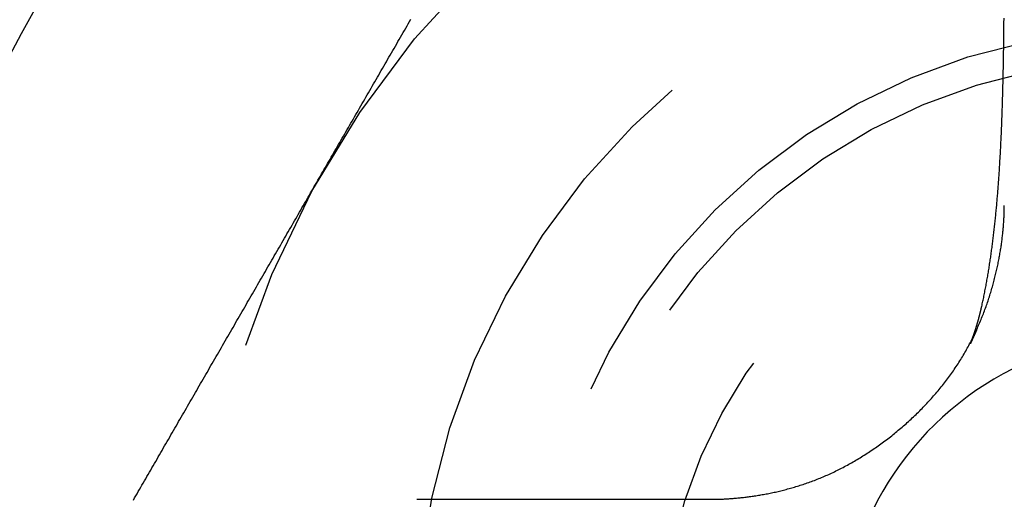
# Model space of a CAD drawing. Extents: x -175 to 25, y -165 to 113.
# Drawn here: x -1 to 6, y -149 to -146 of the extents above; entities that cross this region are included whole.
import ezdxf

# ---------------------------------------------------------------- set-up
doc = ezdxf.new("R2010")
doc.units = 0
doc.header["$LTSCALE"] = 20
doc.linetypes.add('VERDECKT', pattern=[0.375, 0.25, -0.125])
doc.layers.get('0').update_dxf_attribs({"linetype": 'CONTINUOUS'})
doc.layers.add('STEMPEL', color=3, linetype='CONTINUOUS')

# ---------------------------------------------------------------- blocks, each defined once
blk = doc.blocks.new('A$C5E248AA2')
at = {"color": 3}
for points in [[(-0.431372, -53.2527, 0), (-0.423019, -53.2382, 0), (-0.414652, -53.2238, 0), (-0.406271, -53.2092, 0), (-0.397876, -53.1947, 0), (-0.389467, -53.1801, 0), (-0.381044, -53.1655, 0), (-0.372607, -53.1509, 0), (-0.364157, -53.1363, 0), (-0.355695, -53.1216, 0), (-0.347219, -53.107, 0), (-0.338731, -53.0923, 0), (-0.33023, -53.0775, 0), (-0.321717, -53.0628, 0), (-0.313192, -53.048, 0), (-0.304655, -53.0332, 0), (-0.296107, -53.0184, 0), (-0.287548, -53.0036, 0), (-0.278977, -52.9888, 0), (-0.270395, -52.9739, 0), (-0.261803, -52.959, 0), (-0.2532, -52.9441, 0), (-0.244587, -52.9292, 0), (-0.235964, -52.9143, 0), (-0.227331, -52.8993, 0), (-0.218688, -52.8843, 0), (-0.210036, -52.8693, 0), (-0.201375, -52.8543, 0), (-0.192705, -52.8393, 0), (-0.184026, -52.8243, 0), (-0.175338, -52.8092, 0), (-0.166642, -52.7942, 0), (-0.157938, -52.7791, 0), (-0.149226, -52.764, 0), (-0.140507, -52.7489, 0), (-0.13178, -52.7338, 0), (-0.123045, -52.7187, 0), (-0.114304, -52.7035, 0), (-0.105556, -52.6884, 0), (-0.096801, -52.6732, 0), (-0.08804, -52.658, 0), (-0.079272, -52.6429, 0), (-0.070499, -52.6277, 0), (-0.061719, -52.6125, 0), (-0.052935, -52.5972, 0), (-0.044145, -52.582, 0), (-0.035349, -52.5668, 0), (-0.026549, -52.5515, 0), (-0.017744, -52.5363, 0), (-0.008935, -52.521, 0), (-0.000122, -52.5058, 0), (0.008696, -52.4905, 0), (0.017517, -52.4752, 0), (0.026342, -52.4599, 0), (0.035171, -52.4446, 0), (0.044002, -52.4293, 0), (0.052837, -52.414, 0), (0.061674, -52.3987, 0), (0.070514, -52.3834, 0), (0.079356, -52.3681, 0), (0.0882, -52.3528, 0), (0.097046, -52.3375, 0), (0.105894, -52.3221, 0), (0.114743, -52.3068, 0), (0.123593, -52.2915, 0), (0.132444, -52.2762, 0), (0.141297, -52.2608, 0), (0.15015, -52.2455, 0), (0.159003, -52.2302, 0), (0.167856, -52.2148, 0), (0.17671, -52.1995, 0), (0.185563, -52.1841, 0), (0.194416, -52.1688, 0), (0.203268, -52.1535, 0), (0.21212, -52.1382, 0), (0.22097, -52.1228, 0), (0.22982, -52.1075, 0), (0.238668, -52.0922, 0), (0.247514, -52.0768, 0), (0.256358, -52.0615, 0), (0.2652, -52.0462, 0), (0.27404, -52.0309, 0), (0.282878, -52.0156, 0), (0.291713, -52.0003, 0), (0.300545, -51.985, 0), (0.309374, -51.9697, 0), (0.3182, -51.9544, 0), (0.327022, -51.9391, 0), (0.33584, -51.9239, 0), (0.344655, -51.9086, 0), (0.353465, -51.8933, 0), (0.362271, -51.8781, 0), (0.371073, -51.8628, 0), (0.37987, -51.8476, 0), (0.388662, -51.8324, 0), (0.397448, -51.8172, 0), (0.40623, -51.8019, 0), (0.415006, -51.7867, 0), (0.423776, -51.7716, 0), (0.43254, -51.7564, 0), (0.441298, -51.7412, 0), (0.450049, -51.726, 0), (0.458794, -51.7109, 0), (0.467532, -51.6958, 0), (0.476264, -51.6806, 0), (0.484987, -51.6655, 0), (0.493704, -51.6504, 0), (0.502413, -51.6353, 0), (0.511114, -51.6203, 0), (0.519807, -51.6052, 0), (0.528492, -51.5902, 0), (0.537168, -51.5752, 0), (0.545835, -51.5601, 0), (0.554494, -51.5451, 0), (0.563144, -51.5302, 0), (0.571784, -51.5152, 0), (0.580415, -51.5002, 0), (0.589036, -51.4853, 0), (0.597648, -51.4704, 0), (0.606249, -51.4555, 0), (0.61484, -51.4406, 0), (0.62342, -51.4258, 0), (0.63199, -51.4109, 0), (0.640549, -51.3961, 0), (0.649096, -51.3813, 0), (0.657633, -51.3665, 0), (0.666157, -51.3517, 0), (0.67467, -51.337, 0), (0.683171, -51.3223, 0), (0.69166, -51.3076, 0), (0.700137, -51.2929, 0), (0.7086, -51.2782, 0), (0.717052, -51.2636, 0), (0.72549, -51.249, 0), (0.733914, -51.2344, 0), (0.742326, -51.2198, 0), (0.750724, -51.2053, 0), (0.759108, -51.1907, 0), (0.767478, -51.1762, 0), (0.775834, -51.1618, 0), (0.784175, -51.1473, 0), (0.792502, -51.1329, 0), (0.800813, -51.1185, 0), (0.80911, -51.1041, 0), (0.817392, -51.0898, 0), (0.825658, -51.0755, 0), (0.833908, -51.0612, 0), (0.842142, -51.0469, 0), (0.850361, -51.0327, 0), (0.858563, -51.0185, 0), (0.866748, -51.0043, 0), (0.874921, -50.9901, 0), (0.883107, -50.976, 0), (0.891309, -50.9618, 0), (0.899527, -50.9475, 0), (0.907762, -50.9333, 0), (0.916012, -50.919, 0), (0.924278, -50.9047, 0), (0.93256, -50.8903, 0), (0.940856, -50.8759, 0), (0.949168, -50.8615, 0), (0.957495, -50.8471, 0), (0.965836, -50.8327, 0), (0.974192, -50.8182, 0), (0.982562, -50.8037, 0), (0.990946, -50.7892, 0), (0.999344, -50.7746, 0), (1.00776, -50.7601, 0), (1.01618, -50.7455, 0), (1.02462, -50.7309, 0), (1.03307, -50.7162, 0), (1.04153, -50.7016, 0), (1.05001, -50.6869, 0), (1.0585, -50.6722, 0), (1.067, -50.6575, 0), (1.07551, -50.6427, 0), (1.08404, -50.6279, 0), (1.09257, -50.6132, 0), (1.10112, -50.5984, 0), (1.10968, -50.5835, 0), (1.11825, -50.5687, 0), (1.12683, -50.5538, 0), (1.13542, -50.5389, 0), (1.14402, -50.524, 0), (1.15263, -50.5091, 0), (1.16125, -50.4942, 0), (1.16989, -50.4793, 0), (1.17853, -50.4643, 0), (1.18718, -50.4493, 0), (1.19583, -50.4343, 0), (1.2045, -50.4193, 0), (1.21318, -50.4043, 0), (1.22186, -50.3892, 0), (1.23056, -50.3742, 0), (1.23926, -50.3591, 0), (1.24797, -50.344, 0), (1.25668, -50.3289, 0), (1.26541, -50.3138, 0), (1.27414, -50.2987, 0), (1.28288, -50.2835, 0), (1.29162, -50.2684, 0), (1.30037, -50.2532, 0), (1.30913, -50.2381, 0), (1.31789, -50.2229, 0), (1.32666, -50.2077, 0), (1.33544, -50.1925, 0), (1.34422, -50.1773, 0), (1.35301, -50.1621, 0), (1.3618, -50.1468, 0), (1.3706, -50.1316, 0), (1.3794, -50.1164, 0), (1.3882, -50.1011, 0), (1.39701, -50.0859, 0), (1.40583, -50.0706, 0), (1.41465, -50.0553, 0), (1.42347, -50.04, 0), (1.4323, -50.0247, 0), (1.44112, -50.0095, 0), (1.44996, -49.9942, 0), (1.45879, -49.9789, 0)], [(3.5, -53.2472, 0), (3.5063, -53.2472, 0), (3.51268, -53.2472, 0), (3.51912, -53.2471, 0), (3.52563, -53.247, 0), (3.53221, -53.2469, 0), (3.53885, -53.2468, 0), (3.54556, -53.2467, 0), (3.55234, -53.2465, 0), (3.55918, -53.2463, 0), (3.56608, -53.246, 0), (3.57305, -53.2458, 0), (3.58008, -53.2455, 0), (3.58717, -53.2452, 0), (3.59432, -53.2448, 0), (3.60153, -53.2445, 0), (3.60881, -53.2441, 0), (3.61614, -53.2436, 0), (3.62353, -53.2432, 0), (3.63098, -53.2427, 0), (3.63848, -53.2422, 0), (3.64604, -53.2416, 0), (3.65366, -53.241, 0), (3.66133, -53.2404, 0), (3.66906, -53.2397, 0), (3.67684, -53.239, 0), (3.68467, -53.2383, 0), (3.69256, -53.2376, 0), (3.7005, -53.2368, 0), (3.70849, -53.2359, 0), (3.71653, -53.2351, 0), (3.72462, -53.2341, 0), (3.73275, -53.2332, 0), (3.74094, -53.2322, 0), (3.74918, -53.2312, 0), (3.75746, -53.2301, 0), (3.76578, -53.229, 0), (3.77416, -53.2279, 0), (3.78258, -53.2267, 0), (3.79104, -53.2254, 0), (3.79955, -53.2242, 0), (3.8081, -53.2229, 0), (3.81669, -53.2215, 0), (3.82532, -53.2201, 0), (3.83399, -53.2186, 0), (3.84271, -53.2172, 0), (3.85146, -53.2156, 0), (3.86026, -53.214, 0), (3.86909, -53.2124, 0), (3.87796, -53.2107, 0), (3.88686, -53.209, 0), (3.89581, -53.2072, 0), (3.90478, -53.2054, 0), (3.9138, -53.2035, 0), (3.92284, -53.2016, 0), (3.93192, -53.1996, 0), (3.94104, -53.1976, 0), (3.95018, -53.1955, 0), (3.95936, -53.1934, 0), (3.96857, -53.1912, 0), (3.97781, -53.189, 0), (3.98707, -53.1867, 0), (3.99637, -53.1844, 0), (4.0057, -53.182, 0), (4.01505, -53.1795, 0), (4.02443, -53.177, 0), (4.03383, -53.1745, 0), (4.04326, -53.1718, 0), (4.05272, -53.1692, 0), (4.0622, -53.1664, 0), (4.0717, -53.1636, 0), (4.08123, -53.1608, 0), (4.09077, -53.1579, 0), (4.10034, -53.1549, 0), (4.10993, -53.1519, 0), (4.11954, -53.1488, 0), (4.12917, -53.1456, 0), (4.13882, -53.1424, 0), (4.14849, -53.1392, 0), (4.15817, -53.1358, 0), (4.16787, -53.1324, 0), (4.17759, -53.1289, 0), (4.18732, -53.1254, 0), (4.19706, -53.1218, 0), (4.20681, -53.1181, 0), (4.21656, -53.1144, 0), (4.22632, -53.1106, 0), (4.23608, -53.1067, 0), (4.24584, -53.1027, 0), (4.25561, -53.0987, 0), (4.26538, -53.0945, 0), (4.27515, -53.0904, 0), (4.28493, -53.0861, 0), (4.2947, -53.0818, 0), (4.30447, -53.0774, 0), (4.31424, -53.0729, 0), (4.32401, -53.0684, 0), (4.33378, -53.0638, 0), (4.34354, -53.0592, 0), (4.35331, -53.0544, 0), (4.36306, -53.0496, 0), (4.37281, -53.0448, 0), (4.38256, -53.0398, 0), (4.3923, -53.0348, 0), (4.40203, -53.0298, 0), (4.41176, -53.0246, 0), (4.42147, -53.0194, 0), (4.43118, -53.0142, 0), (4.44088, -53.0088, 0), (4.45056, -53.0035, 0), (4.46024, -52.998, 0), (4.46991, -52.9925, 0), (4.47956, -52.9869, 0), (4.4892, -52.9813, 0), (4.49882, -52.9756, 0), (4.50843, -52.9698, 0), (4.51803, -52.964, 0), (4.52761, -52.9581, 0), (4.53718, -52.9522, 0), (4.54672, -52.9462, 0), (4.55625, -52.9401, 0), (4.56577, -52.934, 0), (4.57526, -52.9278, 0), (4.58473, -52.9216, 0), (4.59418, -52.9153, 0), (4.60362, -52.9089, 0), (4.61303, -52.9025, 0), (4.62241, -52.896, 0), (4.63178, -52.8895, 0), (4.64112, -52.8829, 0), (4.65044, -52.8763, 0), (4.65973, -52.8696, 0), (4.669, -52.8628, 0), (4.67824, -52.856, 0), (4.68745, -52.8492, 0), (4.69664, -52.8423, 0), (4.7058, -52.8353, 0), (4.71493, -52.8283, 0), (4.72403, -52.8212, 0), (4.73309, -52.8141, 0), (4.74213, -52.8069, 0), (4.75114, -52.7997, 0), (4.76011, -52.7924, 0), (4.76906, -52.7851, 0), (4.77796, -52.7777, 0), (4.78684, -52.7703, 0), (4.79568, -52.7628, 0), (4.80448, -52.7553, 0), (4.81325, -52.7477, 0), (4.82198, -52.7401, 0), (4.83067, -52.7324, 0), (4.83933, -52.7247, 0), (4.84794, -52.7169, 0), (4.85652, -52.7091, 0), (4.86506, -52.7012, 0), (4.87355, -52.6933, 0), (4.88201, -52.6854, 0), (4.89042, -52.6774, 0), (4.89879, -52.6694, 0), (4.90711, -52.6613, 0), (4.9154, -52.6531, 0), (4.92363, -52.645, 0), (4.93182, -52.6367, 0), (4.93997, -52.6285, 0), (4.94807, -52.6202, 0), (4.95612, -52.6118, 0), (4.96412, -52.6034, 0), (4.97208, -52.595, 0), (4.97998, -52.5865, 0), (4.98784, -52.578, 0), (4.99564, -52.5695, 0), (5.00339, -52.5609, 0), (5.01109, -52.5523, 0), (5.01874, -52.5436, 0), (5.02633, -52.5349, 0), (5.03387, -52.5261, 0), (5.04136, -52.5174, 0), (5.04879, -52.5085, 0), (5.05616, -52.4997, 0), (5.06348, -52.4908, 0), (5.07074, -52.4818, 0), (5.07794, -52.4729, 0), (5.08509, -52.4639, 0), (5.09217, -52.4548, 0), (5.09919, -52.4458, 0), (5.10616, -52.4366, 0), (5.11306, -52.4275, 0), (5.1199, -52.4183, 0), (5.12667, -52.4091, 0), (5.13339, -52.3999, 0), (5.14004, -52.3906, 0), (5.14662, -52.3813, 0), (5.15314, -52.3719, 0), (5.15959, -52.3626, 0), (5.16598, -52.3532, 0), (5.1723, -52.3437, 0), (5.17855, -52.3343, 0), (5.18473, -52.3248, 0), (5.19085, -52.3152, 0), (5.19689, -52.3057, 0), (5.20286, -52.2961, 0), (5.20877, -52.2865, 0), (5.21459, -52.2769, 0), (5.22035, -52.2672, 0), (5.22604, -52.2575, 0), (5.23165, -52.2479, 0), (5.23719, -52.2382, 0), (5.24266, -52.2285, 0), (5.24806, -52.2187, 0), (5.25338, -52.209, 0), (5.25864, -52.1993, 0), (5.26383, -52.1895, 0), (5.26895, -52.1798, 0), (5.27399, -52.17, 0), (5.27898, -52.1603, 0), (5.28389, -52.1505, 0), (5.28873, -52.1407, 0), (5.29351, -52.1309, 0), (5.29822, -52.1212, 0), (5.30286, -52.1114, 0), (5.30744, -52.1016, 0), (5.31195, -52.0918, 0), (5.3164, -52.082, 0), (5.32078, -52.0722, 0), (5.3251, -52.0624, 0), (5.32935, -52.0527, 0), (5.33354, -52.0429, 0), (5.33767, -52.0331, 0), (5.34173, -52.0233, 0), (5.34573, -52.0136, 0), (5.34967, -52.0038, 0), (5.35355, -51.994, 0), (5.35736, -51.9843, 0), (5.36112, -51.9746, 0), (5.36481, -51.9648, 0), (5.36844, -51.9551, 0), (5.37202, -51.9454, 0), (5.37553, -51.9357, 0), (5.37899, -51.926, 0), (5.38238, -51.9163, 0), (5.38572, -51.9067, 0), (5.389, -51.897, 0), (5.39223, -51.8874, 0), (5.3954, -51.8777, 0), (5.39851, -51.8681, 0), (5.40156, -51.8585, 0), (5.40456, -51.849, 0), (5.4075, -51.8394, 0), (5.41039, -51.8299, 0), (5.41322, -51.8204, 0), (5.416, -51.8109, 0), (5.41873, -51.8014, 0), (5.4214, -51.792, 0), (5.42402, -51.7825, 0), (5.42659, -51.7731, 0), (5.4291, -51.7637, 0), (5.43157, -51.7544, 0), (5.43398, -51.7451, 0), (5.43634, -51.7358, 0), (5.43865, -51.7265, 0), (5.44091, -51.7172, 0), (5.44312, -51.708, 0), (5.44528, -51.6988, 0), (5.4474, -51.6897, 0), (5.44946, -51.6805, 0), (5.45148, -51.6714, 0), (5.45344, -51.6624, 0), (5.45537, -51.6533, 0), (5.45724, -51.6443, 0), (5.45907, -51.6354, 0), (5.46085, -51.6264, 0), (5.46258, -51.6175, 0), (5.46427, -51.6087, 0), (5.46592, -51.5999, 0), (5.46752, -51.5911, 0), (5.46908, -51.5823, 0), (5.47059, -51.5736, 0), (5.47206, -51.565, 0), (5.47349, -51.5563, 0), (5.47487, -51.5478, 0), (5.47621, -51.5392, 0), (5.47751, -51.5307, 0), (5.47877, -51.5223, 0), (5.47999, -51.5139, 0), (5.48117, -51.5055, 0), (5.48231, -51.4972, 0), (5.48341, -51.4889, 0), (5.48447, -51.4807, 0), (5.48549, -51.4725, 0), (5.48647, -51.4644, 0), (5.48741, -51.4563, 0), (5.48832, -51.4483, 0), (5.48918, -51.4403, 0), (5.49002, -51.4324, 0), (5.49081, -51.4245, 0), (5.49157, -51.4167, 0), (5.49229, -51.409, 0), (5.49298, -51.4013, 0), (5.49363, -51.3936, 0), (5.49425, -51.386, 0), (5.49484, -51.3785, 0), (5.49539, -51.371, 0), (5.49591, -51.3636, 0), (5.49639, -51.3563, 0), (5.49684, -51.349, 0), (5.49726, -51.3417, 0), (5.49765, -51.3345, 0), (5.49801, -51.3274, 0), (5.49833, -51.3204, 0), (5.49863, -51.3134, 0), (5.4989, -51.3065, 0), (5.49913, -51.2996, 0), (5.49934, -51.2928, 0), (5.49952, -51.2861, 0), (5.49967, -51.2795, 0), (5.49979, -51.2729, 0), (5.49988, -51.2664, 0), (5.49995, -51.2599, 0), (5.49999, -51.2535, 0), (5.5, -51.2472, 0)], [(5.31124, -52.0954, 0), (5.3109, -52.0961, 0), (5.31056, -52.0968, 0), (5.31023, -52.0976, 0), (5.30989, -52.0983, 0), (5.30955, -52.099, 0), (5.30921, -52.0997, 0), (5.30888, -52.1005, 0), (5.30854, -52.1012, 0), (5.3082, -52.1019, 0), (5.30787, -52.1026, 0), (5.30754, -52.1033, 0), (5.3072, -52.104, 0), (5.30687, -52.1048, 0), (5.30654, -52.1055, 0), (5.3062, -52.1062, 0), (5.30587, -52.1069, 0), (5.30554, -52.1076, 0), (5.30521, -52.1083, 0), (5.30488, -52.109, 0), (5.30456, -52.1097, 0), (5.30423, -52.1104, 0), (5.3039, -52.1111, 0), (5.30358, -52.1118, 0), (5.30325, -52.1125, 0), (5.30293, -52.1132, 0), (5.3026, -52.1139, 0), (5.30228, -52.1146, 0), (5.30196, -52.1153, 0), (5.30164, -52.116, 0), (5.30131, -52.1167, 0), (5.301, -52.1174, 0), (5.30068, -52.1181, 0), (5.30036, -52.1188, 0), (5.30004, -52.1195, 0), (5.29973, -52.1201, 0), (5.29941, -52.1208, 0), (5.2991, -52.1215, 0), (5.29878, -52.1222, 0), (5.29847, -52.1229, 0), (5.29816, -52.1235, 0), (5.29785, -52.1242, 0), (5.29754, -52.1249, 0), (5.29723, -52.1255, 0), (5.29692, -52.1262, 0), (5.29661, -52.1269, 0), (5.29631, -52.1275, 0), (5.296, -52.1282, 0), (5.2957, -52.1289, 0), (5.2954, -52.1295, 0), (5.2951, -52.1302, 0), (5.2948, -52.1308, 0), (5.2945, -52.1315, 0), (5.2942, -52.1321, 0), (5.2939, -52.1328, 0), (5.29361, -52.1334, 0), (5.29331, -52.134, 0), (5.29302, -52.1347, 0), (5.29272, -52.1353, 0), (5.29243, -52.136, 0), (5.29214, -52.1366, 0), (5.29185, -52.1372, 0), (5.29157, -52.1378, 0), (5.29128, -52.1385, 0), (5.29099, -52.1391, 0), (5.29071, -52.1397, 0), (5.29043, -52.1403, 0), (5.29015, -52.1409, 0), (5.28987, -52.1416, 0), (5.28959, -52.1422, 0), (5.28931, -52.1428, 0), (5.28903, -52.1434, 0), (5.28876, -52.144, 0), (5.28848, -52.1446, 0), (5.28821, -52.1452, 0), (5.28794, -52.1458, 0), (5.28767, -52.1464, 0), (5.2874, -52.1469, 0), (5.28714, -52.1475, 0), (5.28687, -52.1481, 0), (5.28661, -52.1487, 0), (5.28634, -52.1493, 0), (5.28608, -52.1498, 0), (5.28582, -52.1504, 0), (5.28556, -52.151, 0), (5.28531, -52.1515, 0), (5.28505, -52.1521, 0), (5.2848, -52.1527, 0), (5.28455, -52.1532, 0), (5.28429, -52.1538, 0), (5.28405, -52.1543, 0), (5.2838, -52.1549, 0), (5.28355, -52.1554, 0), (5.28331, -52.1559, 0), (5.28306, -52.1565, 0), (5.28282, -52.157, 0), (5.28258, -52.1575, 0), (5.28234, -52.1581, 0), (5.28211, -52.1586, 0), (5.28187, -52.1591, 0), (5.28164, -52.1596, 0), (5.28141, -52.1601, 0), (5.28118, -52.1606, 0), (5.28095, -52.1611, 0), (5.28072, -52.1616, 0), (5.2805, -52.1621, 0), (5.28028, -52.1626, 0), (5.28005, -52.1631, 0), (5.27983, -52.1636, 0), (5.27962, -52.1641, 0), (5.2794, -52.1646, 0), (5.27919, -52.1651, 0), (5.27897, -52.1655, 0), (5.27876, -52.166, 0), (5.27855, -52.1665, 0), (5.27835, -52.1669, 0), (5.27814, -52.1674, 0), (5.27794, -52.1678, 0), (5.27774, -52.1683, 0), (5.27754, -52.1687, 0), (5.27734, -52.1692, 0), (5.27714, -52.1696, 0), (5.27695, -52.17, 0), (5.27676, -52.1705, 0), (5.27657, -52.1709, 0), (5.27638, -52.1713, 0), (5.27619, -52.1717, 0), (5.27601, -52.1721, 0), (5.27583, -52.1725, 0), (5.27565, -52.1729, 0), (5.27547, -52.1733, 0), (5.27529, -52.1737, 0), (5.27512, -52.1741, 0), (5.27495, -52.1745, 0), (5.27478, -52.1749, 0), (5.27461, -52.1753, 0), (5.27444, -52.1757, 0), (5.27428, -52.176, 0), (5.27412, -52.1764, 0), (5.27396, -52.1767, 0), (5.2738, -52.1771, 0), (5.27364, -52.1775, 0), (5.27349, -52.1778, 0), (5.27334, -52.1781, 0), (5.27319, -52.1785, 0), (5.27304, -52.1788, 0), (5.2729, -52.1791, 0), (5.27276, -52.1795, 0), (5.27262, -52.1798, 0), (5.27248, -52.1801, 0), (5.27234, -52.1804, 0), (5.27221, -52.1807, 0), (5.27208, -52.181, 0), (5.27195, -52.1813, 0), (5.27182, -52.1816, 0), (5.2717, -52.1819, 0), (5.27158, -52.1822, 0), (5.27146, -52.1824, 0), (5.27134, -52.1827, 0), (5.27123, -52.183, 0), (5.27112, -52.1832, 0), (5.27101, -52.1835, 0), (5.27091, -52.1837, 0), (5.27081, -52.1839, 0), (5.27071, -52.1842, 0), (5.27061, -52.1844, 0), (5.27052, -52.1846, 0), (5.27043, -52.1848, 0), (5.27035, -52.185, 0), (5.27026, -52.1852, 0), (5.27018, -52.1854, 0), (5.27011, -52.1856, 0), (5.27003, -52.1857, 0), (5.26996, -52.1859, 0), (5.2699, -52.186, 0), (5.26983, -52.1862, 0), (5.26978, -52.1863, 0), (5.26972, -52.1865, 0), (5.26967, -52.1866, 0), (5.26962, -52.1867, 0), (5.26957, -52.1868, 0), (5.26953, -52.1869, 0), (5.26949, -52.187, 0), (5.26946, -52.1871, 0), (5.26943, -52.1871, 0), (5.2694, -52.1872, 0), (5.26938, -52.1872, 0), (5.26936, -52.1873, 0), (5.26935, -52.1873, 0), (5.26934, -52.1873, 0), (5.26933, -52.1874, 0), (5.26933, -52.1874, 0)], [(1.5, -53.2472, 0), (1.51575, -53.2472, 0), (1.5315, -53.2472, 0), (1.54724, -53.2472, 0), (1.56299, -53.2472, 0), (1.57874, -53.2472, 0), (1.59449, -53.2472, 0), (1.61024, -53.2472, 0), (1.62598, -53.2472, 0), (1.64173, -53.2472, 0), (1.65748, -53.2472, 0), (1.67323, -53.2472, 0), (1.68898, -53.2472, 0), (1.70472, -53.2472, 0), (1.72047, -53.2472, 0), (1.73622, -53.2472, 0), (1.75197, -53.2472, 0), (1.76772, -53.2472, 0), (1.78346, -53.2472, 0), (1.79921, -53.2472, 0), (1.81496, -53.2472, 0), (1.83071, -53.2472, 0), (1.84646, -53.2472, 0), (1.8622, -53.2472, 0), (1.87795, -53.2472, 0), (1.8937, -53.2472, 0), (1.90945, -53.2472, 0), (1.9252, -53.2472, 0), (1.94094, -53.2472, 0), (1.95669, -53.2472, 0), (1.97244, -53.2472, 0), (1.98819, -53.2472, 0), (2.00394, -53.2472, 0), (2.01969, -53.2472, 0), (2.03543, -53.2472, 0), (2.05118, -53.2472, 0), (2.06693, -53.2472, 0), (2.08268, -53.2472, 0), (2.09843, -53.2472, 0), (2.11417, -53.2472, 0), (2.12992, -53.2472, 0), (2.14567, -53.2472, 0), (2.16142, -53.2472, 0), (2.17717, -53.2472, 0), (2.19291, -53.2472, 0), (2.20866, -53.2472, 0), (2.22441, -53.2472, 0), (2.24016, -53.2472, 0), (2.25591, -53.2472, 0), (2.27165, -53.2472, 0), (2.2874, -53.2472, 0), (2.30315, -53.2472, 0), (2.3189, -53.2472, 0), (2.33465, -53.2472, 0), (2.35039, -53.2472, 0), (2.36614, -53.2472, 0), (2.38189, -53.2472, 0), (2.39764, -53.2472, 0), (2.41339, -53.2472, 0), (2.42913, -53.2472, 0), (2.44488, -53.2472, 0), (2.46063, -53.2472, 0), (2.47638, -53.2472, 0), (2.49213, -53.2472, 0), (2.50787, -53.2472, 0), (2.52362, -53.2472, 0), (2.53937, -53.2472, 0), (2.55512, -53.2472, 0), (2.57087, -53.2472, 0), (2.58661, -53.2472, 0), (2.60236, -53.2472, 0), (2.61811, -53.2472, 0), (2.63386, -53.2472, 0), (2.64961, -53.2472, 0), (2.66535, -53.2472, 0), (2.6811, -53.2472, 0), (2.69685, -53.2472, 0), (2.7126, -53.2472, 0), (2.72835, -53.2472, 0), (2.74409, -53.2472, 0), (2.75984, -53.2472, 0), (2.77559, -53.2472, 0), (2.79134, -53.2472, 0), (2.80709, -53.2472, 0), (2.82283, -53.2472, 0), (2.83858, -53.2472, 0), (2.85433, -53.2472, 0), (2.87008, -53.2472, 0), (2.88583, -53.2472, 0), (2.90157, -53.2472, 0), (2.91732, -53.2472, 0), (2.93307, -53.2472, 0), (2.94882, -53.2472, 0), (2.96457, -53.2472, 0), (2.98031, -53.2472, 0), (2.99606, -53.2472, 0), (3.01181, -53.2472, 0), (3.02756, -53.2472, 0), (3.04331, -53.2472, 0), (3.05906, -53.2472, 0), (3.0748, -53.2472, 0), (3.09055, -53.2472, 0), (3.1063, -53.2472, 0), (3.12205, -53.2472, 0), (3.1378, -53.2472, 0), (3.15354, -53.2472, 0), (3.16929, -53.2472, 0), (3.18504, -53.2472, 0), (3.20079, -53.2472, 0), (3.21654, -53.2472, 0), (3.23228, -53.2472, 0), (3.24803, -53.2472, 0), (3.26378, -53.2472, 0), (3.27953, -53.2472, 0), (3.29528, -53.2472, 0), (3.31102, -53.2472, 0), (3.32677, -53.2472, 0), (3.34252, -53.2472, 0), (3.35827, -53.2472, 0), (3.37402, -53.2472, 0), (3.38976, -53.2472, 0), (3.40551, -53.2472, 0), (3.42126, -53.2472, 0), (3.43701, -53.2472, 0), (3.45276, -53.2472, 0), (3.4685, -53.2472, 0), (3.48425, -53.2472, 0), (3.5, -53.2472, 0)]]:
    blk.add_polyline3d(points, dxfattribs=at)
at = {"color": 1}
for points in [[(5.34643, -51.9341, 0), (5.34836, -51.9255, 0), (5.35027, -51.9167, 0), (5.35217, -51.908, 0), (5.35405, -51.8993, 0), (5.35591, -51.8905, 0), (5.35776, -51.8817, 0), (5.35959, -51.8729, 0), (5.3614, -51.8641, 0), (5.3632, -51.8552, 0), (5.36498, -51.8463, 0), (5.36675, -51.8374, 0), (5.3685, -51.8285, 0), (5.37023, -51.8195, 0), (5.37195, -51.8106, 0), (5.37365, -51.8016, 0), (5.37534, -51.7926, 0), (5.37701, -51.7836, 0), (5.37866, -51.7745, 0), (5.3803, -51.7654, 0), (5.38192, -51.7563, 0), (5.38353, -51.7472, 0), (5.38513, -51.7381, 0), (5.38671, -51.7289, 0), (5.38827, -51.7198, 0), (5.38982, -51.7106, 0), (5.39135, -51.7014, 0), (5.39287, -51.6921, 0), (5.39437, -51.6829, 0), (5.39586, -51.6736, 0), (5.39733, -51.6643, 0), (5.39879, -51.655, 0), (5.40024, -51.6457, 0), (5.40167, -51.6363, 0), (5.40308, -51.627, 0), (5.40449, -51.6176, 0), (5.40587, -51.6082, 0), (5.40725, -51.5987, 0), (5.40861, -51.5893, 0), (5.40995, -51.5798, 0), (5.41129, -51.5704, 0), (5.4126, -51.5609, 0), (5.41391, -51.5513, 0), (5.4152, -51.5418, 0), (5.41648, -51.5322, 0), (5.41774, -51.5227, 0), (5.41899, -51.5131, 0), (5.42023, -51.5035, 0), (5.42145, -51.4938, 0), (5.42266, -51.4842, 0), (5.42386, -51.4745, 0), (5.42504, -51.4649, 0), (5.42622, -51.4552, 0), (5.42737, -51.4455, 0), (5.42852, -51.4357, 0), (5.42965, -51.426, 0), (5.43077, -51.4162, 0), (5.43188, -51.4064, 0), (5.43298, -51.3966, 0), (5.43406, -51.3868, 0), (5.43513, -51.377, 0), (5.43619, -51.3672, 0), (5.43724, -51.3573, 0), (5.43827, -51.3474, 0), (5.43929, -51.3375, 0), (5.4403, -51.3276, 0), (5.4413, -51.3177, 0), (5.44229, -51.3078, 0), (5.44326, -51.2978, 0), (5.44423, -51.2878, 0), (5.44518, -51.2778, 0), (5.44612, -51.2678, 0), (5.44705, -51.2578, 0), (5.44797, -51.2478, 0), (5.44887, -51.2377, 0), (5.44977, -51.2277, 0), (5.45065, -51.2176, 0), (5.45153, -51.2075, 0), (5.45239, -51.1974, 0), (5.45324, -51.1873, 0), (5.45408, -51.1772, 0), (5.45491, -51.167, 0), (5.45573, -51.1568, 0), (5.45654, -51.1467, 0), (5.45734, -51.1365, 0), (5.45813, -51.1263, 0), (5.4589, -51.1161, 0), (5.45967, -51.1058, 0), (5.46043, -51.0956, 0), (5.46118, -51.0853, 0), (5.46191, -51.075, 0), (5.46264, -51.0648, 0), (5.46336, -51.0545, 0), (5.46407, -51.0442, 0), (5.46476, -51.0338, 0), (5.46545, -51.0235, 0), (5.46613, -51.0131, 0), (5.4668, -51.0028, 0), (5.46746, -50.9924, 0), (5.46811, -50.982, 0), (5.46875, -50.9716, 0), (5.46939, -50.9612, 0), (5.47001, -50.9508, 0), (5.47062, -50.9404, 0), (5.47123, -50.9299, 0), (5.47183, -50.9195, 0), (5.47241, -50.909, 0), (5.47299, -50.8985, 0), (5.47356, -50.888, 0), (5.47413, -50.8775, 0), (5.47468, -50.867, 0), (5.47522, -50.8565, 0), (5.47576, -50.8459, 0), (5.47629, -50.8354, 0), (5.47681, -50.8248, 0), (5.47732, -50.8143, 0), (5.47783, -50.8037, 0), (5.47832, -50.7931, 0), (5.47881, -50.7825, 0), (5.47929, -50.7719, 0), (5.47977, -50.7613, 0), (5.48023, -50.7507, 0), (5.48069, -50.74, 0), (5.48114, -50.7294, 0), (5.48159, -50.7187, 0), (5.48202, -50.708, 0), (5.48245, -50.6974, 0), (5.48287, -50.6867, 0), (5.48329, -50.676, 0), (5.4837, -50.6653, 0), (5.4841, -50.6546, 0), (5.48449, -50.6438, 0), (5.48488, -50.6331, 0), (5.48526, -50.6224, 0), (5.48563, -50.6116, 0), (5.486, -50.6008, 0), (5.48636, -50.5901, 0), (5.48672, -50.5793, 0), (5.48707, -50.5685, 0), (5.48741, -50.5577, 0), (5.48774, -50.5469, 0), (5.48807, -50.536, 0), (5.4884, -50.5252, 0), (5.48871, -50.5143, 0), (5.48902, -50.5035, 0), (5.48933, -50.4926, 0), (5.48963, -50.4817, 0), (5.48992, -50.4708, 0), (5.49021, -50.46, 0), (5.49049, -50.449, 0), (5.49077, -50.4381, 0), (5.49104, -50.4272, 0), (5.49131, -50.4163, 0), (5.49157, -50.4053, 0), (5.49182, -50.3944, 0), (5.49207, -50.3834, 0), (5.49231, -50.3724, 0), (5.49255, -50.3614, 0), (5.49278, -50.3504, 0), (5.49301, -50.3394, 0), (5.49324, -50.3284, 0), (5.49345, -50.3174, 0), (5.49367, -50.3064, 0), (5.49388, -50.2953, 0), (5.49408, -50.2843, 0), (5.49428, -50.2732, 0), (5.49447, -50.2622, 0), (5.49466, -50.2511, 0), (5.49485, -50.24, 0), (5.49503, -50.2289, 0), (5.49521, -50.2178, 0), (5.49538, -50.2067, 0), (5.49555, -50.1956, 0), (5.49571, -50.1844, 0), (5.49587, -50.1733, 0), (5.49602, -50.1622, 0), (5.49617, -50.151, 0), (5.49632, -50.1399, 0), (5.49646, -50.1287, 0), (5.4966, -50.1175, 0), (5.49674, -50.1063, 0), (5.49687, -50.0951, 0), (5.497, -50.0839, 0), (5.49712, -50.0727, 0), (5.49724, -50.0615, 0), (5.49736, -50.0503, 0), (5.49748, -50.0391, 0), (5.49759, -50.0278, 0), (5.49769, -50.0166, 0), (5.4978, -50.0053, 0), (5.4979, -49.9941, 0), (5.498, -49.9828, 0), (5.49809, -49.9715, 0)], [(5.26933, -52.1874, 0), (5.26933, -52.1874, 0), (5.26933, -52.1874, 0), (5.26933, -52.1874, 0), (5.26934, -52.1874, 0), (5.26934, -52.1874, 0), (5.26934, -52.1873, 0), (5.26934, -52.1873, 0), (5.26935, -52.1873, 0), (5.26935, -52.1873, 0), (5.26936, -52.1873, 0), (5.26936, -52.1873, 0), (5.26937, -52.1873, 0), (5.26937, -52.1873, 0), (5.26938, -52.1872, 0), (5.26939, -52.1872, 0), (5.2694, -52.1872, 0), (5.26941, -52.1872, 0), (5.26941, -52.1872, 0), (5.26942, -52.1871, 0), (5.26943, -52.1871, 0), (5.26945, -52.1871, 0), (5.26946, -52.1871, 0), (5.26947, -52.187, 0), (5.26948, -52.187, 0), (5.26949, -52.187, 0), (5.26951, -52.1869, 0), (5.26952, -52.1869, 0), (5.26954, -52.1869, 0), (5.26955, -52.1868, 0), (5.26957, -52.1868, 0), (5.26959, -52.1868, 0), (5.2696, -52.1867, 0), (5.26962, -52.1867, 0), (5.26964, -52.1866, 0), (5.26966, -52.1866, 0), (5.26968, -52.1865, 0), (5.2697, -52.1865, 0), (5.26972, -52.1864, 0), (5.26974, -52.1864, 0), (5.26976, -52.1863, 0), (5.26979, -52.1863, 0), (5.26981, -52.1862, 0), (5.26984, -52.1862, 0), (5.26986, -52.1861, 0), (5.26989, -52.186, 0), (5.26991, -52.186, 0), (5.26994, -52.1859, 0), (5.26997, -52.1858, 0), (5.26999, -52.1858, 0), (5.27002, -52.1857, 0), (5.27005, -52.1856, 0), (5.27008, -52.1856, 0), (5.27011, -52.1855, 0), (5.27015, -52.1854, 0), (5.27018, -52.1853, 0), (5.27021, -52.1853, 0), (5.27024, -52.1852, 0), (5.27028, -52.1851, 0), (5.27031, -52.185, 0), (5.27035, -52.1849, 0), (5.27039, -52.1848, 0), (5.27042, -52.1847, 0), (5.27046, -52.1846, 0), (5.2705, -52.1845, 0), (5.27054, -52.1845, 0), (5.27058, -52.1844, 0), (5.27062, -52.1843, 0), (5.27066, -52.1842, 0), (5.2707, -52.184, 0), (5.27075, -52.1839, 0), (5.27079, -52.1838, 0), (5.27084, -52.1837, 0), (5.27088, -52.1836, 0), (5.27093, -52.1835, 0), (5.27097, -52.1834, 0), (5.27102, -52.1833, 0), (5.27107, -52.1831, 0), (5.27112, -52.183, 0), (5.27117, -52.1829, 0), (5.27122, -52.1828, 0), (5.27127, -52.1826, 0), (5.27132, -52.1825, 0), (5.27138, -52.1824, 0), (5.27143, -52.1823, 0), (5.27148, -52.1821, 0), (5.27154, -52.182, 0), (5.2716, -52.1818, 0), (5.27165, -52.1817, 0), (5.27171, -52.1816, 0), (5.27177, -52.1814, 0), (5.27183, -52.1813, 0), (5.27189, -52.1811, 0), (5.27195, -52.181, 0), (5.27201, -52.1808, 0), (5.27208, -52.1806, 0), (5.27214, -52.1805, 0), (5.2722, -52.1803, 0), (5.27227, -52.1802, 0), (5.27234, -52.18, 0), (5.2724, -52.1798, 0), (5.27247, -52.1797, 0), (5.27254, -52.1795, 0), (5.27261, -52.1793, 0), (5.27268, -52.1791, 0), (5.27275, -52.1789, 0), (5.27282, -52.1788, 0), (5.2729, -52.1786, 0), (5.27297, -52.1784, 0), (5.27305, -52.1782, 0), (5.27312, -52.178, 0), (5.2732, -52.1778, 0), (5.27328, -52.1776, 0), (5.27335, -52.1774, 0), (5.27343, -52.1772, 0), (5.27351, -52.177, 0), (5.27359, -52.1768, 0), (5.27368, -52.1766, 0), (5.27376, -52.1764, 0), (5.27384, -52.1762, 0), (5.27393, -52.176, 0), (5.27402, -52.1758, 0), (5.2741, -52.1755, 0), (5.27419, -52.1753, 0), (5.27428, -52.1751, 0), (5.27437, -52.1749, 0), (5.27446, -52.1746, 0), (5.27455, -52.1744, 0), (5.27464, -52.1742, 0), (5.27474, -52.1739, 0), (5.27483, -52.1737, 0), (5.27493, -52.1734, 0), (5.27503, -52.1732, 0), (5.27512, -52.1729, 0), (5.27522, -52.1727, 0), (5.27532, -52.1724, 0), (5.27543, -52.1722, 0), (5.27553, -52.1719, 0), (5.27563, -52.1717, 0), (5.27574, -52.1714, 0), (5.27584, -52.1711, 0), (5.27595, -52.1708, 0), (5.27606, -52.1706, 0), (5.27617, -52.1703, 0), (5.27628, -52.17, 0), (5.27639, -52.1697, 0), (5.2765, -52.1694, 0), (5.27661, -52.1691, 0), (5.27673, -52.1688, 0), (5.27684, -52.1685, 0), (5.27696, -52.1682, 0), (5.27708, -52.1679, 0), (5.2772, -52.1676, 0), (5.27732, -52.1673, 0), (5.27744, -52.167, 0), (5.27756, -52.1667, 0), (5.27769, -52.1664, 0), (5.27781, -52.166, 0), (5.27794, -52.1657, 0), (5.27807, -52.1654, 0), (5.2782, -52.165, 0), (5.27833, -52.1647, 0), (5.27846, -52.1643, 0), (5.27859, -52.164, 0), (5.27873, -52.1636, 0), (5.27886, -52.1633, 0), (5.279, -52.1629, 0), (5.27914, -52.1626, 0), (5.27928, -52.1622, 0), (5.27942, -52.1618, 0), (5.27956, -52.1614, 0), (5.2797, -52.1611, 0), (5.27985, -52.1607, 0), (5.27999, -52.1603, 0), (5.28014, -52.1599, 0), (5.28029, -52.1595, 0), (5.28044, -52.1591, 0), (5.28059, -52.1587, 0), (5.28074, -52.1583, 0), (5.2809, -52.1579, 0), (5.28105, -52.1575, 0), (5.28121, -52.157, 0), (5.28137, -52.1566, 0), (5.28153, -52.1562, 0), (5.28169, -52.1557, 0), (5.28185, -52.1553, 0), (5.28202, -52.1549, 0), (5.28218, -52.1544, 0), (5.28235, -52.154, 0), (5.28252, -52.1535, 0), (5.28269, -52.153, 0), (5.28286, -52.1526, 0), (5.28303, -52.1521, 0), (5.28321, -52.1516, 0), (5.28338, -52.1511, 0), (5.28356, -52.1507, 0), (5.28374, -52.1502, 0), (5.28392, -52.1497, 0), (5.2841, -52.1492, 0), (5.28429, -52.1487, 0), (5.28447, -52.1482, 0), (5.28466, -52.1476, 0), (5.28485, -52.1471, 0), (5.28504, -52.1466, 0), (5.28523, -52.1461, 0), (5.28542, -52.1455, 0), (5.28562, -52.145, 0), (5.28581, -52.1444, 0), (5.28601, -52.1439, 0), (5.28621, -52.1433, 0), (5.28641, -52.1428, 0), (5.28661, -52.1422, 0), (5.28682, -52.1416, 0), (5.28702, -52.1411, 0), (5.28723, -52.1405, 0), (5.28744, -52.1399, 0), (5.28765, -52.1393, 0), (5.28786, -52.1387, 0), (5.28808, -52.1381, 0), (5.28829, -52.1375, 0), (5.28851, -52.1369, 0), (5.28873, -52.1363, 0), (5.28895, -52.1356, 0), (5.28917, -52.135, 0), (5.28939, -52.1344, 0), (5.28962, -52.1337, 0), (5.28985, -52.1331, 0), (5.29008, -52.1324, 0), (5.29031, -52.1318, 0), (5.29054, -52.1311, 0), (5.29078, -52.1304, 0), (5.29101, -52.1297, 0), (5.29125, -52.1291, 0), (5.29149, -52.1284, 0), (5.29173, -52.1277, 0), (5.29198, -52.127, 0), (5.29222, -52.1263, 0), (5.29247, -52.1256, 0), (5.29272, -52.1248, 0), (5.29297, -52.1241, 0), (5.29322, -52.1234, 0), (5.29348, -52.1226, 0), (5.29374, -52.1219, 0), (5.294, -52.1211, 0), (5.29426, -52.1204, 0), (5.29452, -52.1196, 0), (5.29479, -52.1188, 0), (5.29506, -52.118, 0), (5.29533, -52.1172, 0), (5.2956, -52.1164, 0), (5.29587, -52.1156, 0), (5.29615, -52.1148, 0), (5.29643, -52.114, 0), (5.2967, -52.1132, 0), (5.29699, -52.1123, 0), (5.29727, -52.1115, 0), (5.29756, -52.1106, 0), (5.29784, -52.1098, 0), (5.29813, -52.1089, 0), (5.29843, -52.108, 0), (5.29872, -52.1071, 0), (5.29901, -52.1062, 0), (5.29931, -52.1053, 0), (5.29961, -52.1044, 0), (5.29991, -52.1035, 0), (5.30022, -52.1026, 0), (5.30052, -52.1017, 0), (5.30083, -52.1007, 0), (5.30114, -52.0998, 0), (5.30145, -52.0988, 0), (5.30176, -52.0979, 0), (5.30208, -52.0969, 0), (5.30239, -52.0959, 0), (5.30271, -52.095, 0), (5.30303, -52.094, 0), (5.30336, -52.093, 0), (5.30368, -52.0919, 0), (5.30401, -52.0909, 0), (5.30434, -52.0899, 0), (5.30467, -52.0889, 0), (5.305, -52.0878, 0), (5.30533, -52.0868, 0), (5.30567, -52.0857, 0), (5.306, -52.0847, 0), (5.30634, -52.0836, 0), (5.30668, -52.0825, 0), (5.30703, -52.0814, 0), (5.30737, -52.0803, 0), (5.30772, -52.0792, 0), (5.30807, -52.0781, 0), (5.30842, -52.0769, 0), (5.30877, -52.0758, 0), (5.30913, -52.0747, 0), (5.30948, -52.0735, 0), (5.30984, -52.0723, 0), (5.3102, -52.0712, 0), (5.31056, -52.07, 0), (5.31092, -52.0688, 0), (5.31129, -52.0676, 0), (5.31166, -52.0664, 0), (5.31202, -52.0652, 0), (5.31239, -52.064, 0), (5.31277, -52.0627, 0), (5.31314, -52.0615, 0), (5.31352, -52.0602, 0), (5.31389, -52.059, 0), (5.31427, -52.0577, 0), (5.31466, -52.0564, 0), (5.31504, -52.0551, 0), (5.31542, -52.0538, 0), (5.31581, -52.0525, 0), (5.3162, -52.0512, 0), (5.31659, -52.0499, 0), (5.31698, -52.0486, 0), (5.31737, -52.0472, 0), (5.31777, -52.0458, 0), (5.31816, -52.0445, 0), (5.31856, -52.0431, 0), (5.31896, -52.0417, 0), (5.31936, -52.0403, 0), (5.31976, -52.0389, 0), (5.32017, -52.0375, 0), (5.32057, -52.0361, 0), (5.32098, -52.0347, 0), (5.32138, -52.0332, 0), (5.32179, -52.0318, 0), (5.3222, -52.0303, 0), (5.32261, -52.0289, 0), (5.32302, -52.0274, 0), (5.32344, -52.0259, 0), (5.32385, -52.0244, 0), (5.32427, -52.0229, 0), (5.32468, -52.0214, 0), (5.3251, -52.0199, 0), (5.32552, -52.0184, 0), (5.32593, -52.0168, 0), (5.32635, -52.0153, 0), (5.32677, -52.0138, 0), (5.32719, -52.0122, 0), (5.32762, -52.0106, 0), (5.32804, -52.0091, 0), (5.32846, -52.0075, 0), (5.32888, -52.0059, 0), (5.32931, -52.0043, 0), (5.32973, -52.0027, 0), (5.33016, -52.0011, 0), (5.33059, -51.9994, 0), (5.33101, -51.9978, 0), (5.33144, -51.9962, 0), (5.33187, -51.9945, 0), (5.3323, -51.9929, 0), (5.33273, -51.9912, 0), (5.33315, -51.9895, 0), (5.33358, -51.9878, 0), (5.33401, -51.9861, 0), (5.33444, -51.9844, 0), (5.33488, -51.9827, 0), (5.33531, -51.981, 0), (5.33574, -51.9793, 0), (5.33617, -51.9776, 0), (5.3366, -51.9758, 0), (5.33703, -51.9741, 0), (5.33746, -51.9723, 0), (5.33789, -51.9706, 0), (5.33832, -51.9688, 0), (5.33875, -51.9671, 0), (5.33918, -51.9653, 0), (5.33961, -51.9635, 0), (5.34004, -51.9617, 0), (5.34047, -51.9599, 0), (5.3409, -51.9581, 0), (5.34133, -51.9563, 0), (5.34176, -51.9545, 0), (5.34219, -51.9527, 0), (5.34262, -51.9508, 0), (5.34304, -51.949, 0), (5.34347, -51.9472, 0), (5.34389, -51.9453, 0), (5.34432, -51.9435, 0), (5.34474, -51.9416, 0), (5.34517, -51.9397, 0), (5.34559, -51.9379, 0), (5.34601, -51.936, 0), (5.34643, -51.9341, 0)]]:
    blk.add_polyline3d(points, dxfattribs=at)
at = {"color": 3, "linetype": 'CONTINUOUS'}
blk.add_circle((6.5, -54.247223), 8.75, dxfattribs=at)
at = {"color": 1, "linetype": 'VERDECKT'}
for radius in [6.5, 5, 4.2, 4, 3.325]:
    blk.add_circle((6.5, -54.247223), radius, dxfattribs=at)
for radius, start, end in [(10, 270, 136.64065), (4.75, 255, 75)]:
    blk.add_arc((6.5, -54.247223), radius, start, end, dxfattribs=at)
at = {"color": 3, "linetype": 'CONTINUOUS'}
for radius, start, end in [(10, 136.64065, 193.35935), (2.109772, 108.4349488, 171.9548837)]:
    blk.add_arc((6.5, -54.247223), radius, start, end, dxfattribs=at)

msp = doc.modelspace()

# ---------------------------------------------------------------- block references
at = {"layer": 'STEMPEL'}
msp.add_blockref('A$C5E248AA2', (0, -95.7528), dxfattribs=at)

doc.saveas('drawing.dxf')
